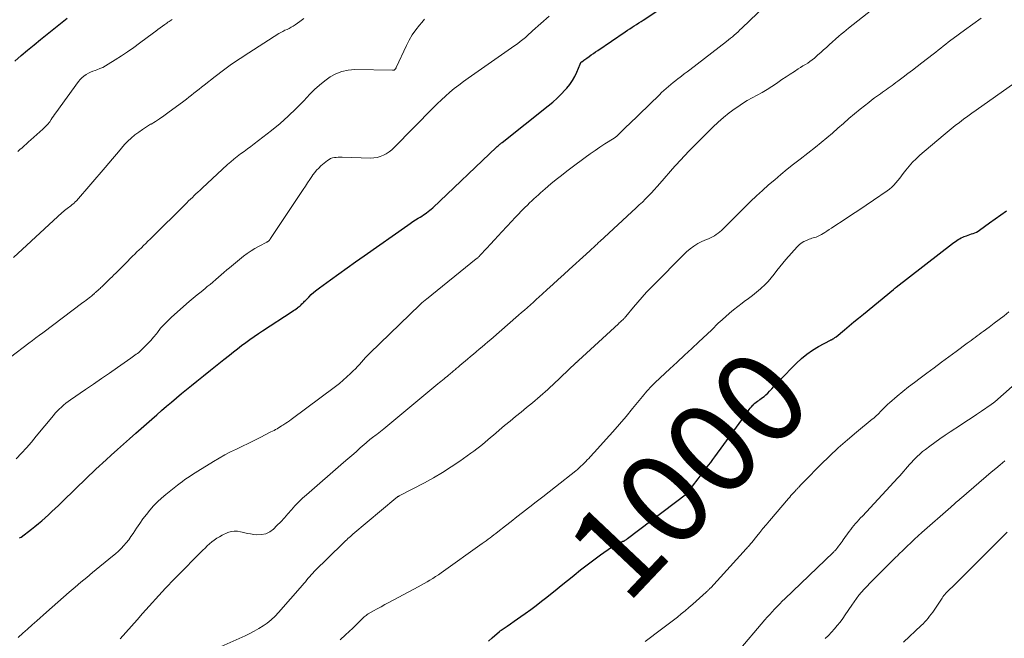
# Model space of a CAD drawing. Units: feet. Extents: x 1950000 to 1955044, y 515000 to 520010.
# Drawn here: x 1950685 to 1950900, y 516633 to 516768 of the extents above; entities that cross this region are included whole.
import ezdxf
from ezdxf.enums import TextEntityAlignment as Align

# ---------------------------------------------------------------- set-up
doc = ezdxf.new("R2010")
doc.units = ezdxf.units.FT
doc.header["$LTSCALE"] = 100
doc.header["$MEASUREMENT"] = 0
for name, color, linetype, lineweight in [('CONTOUR INDEX', 32, 'Continuous', 25), ('CONTOUR INDEX LABEL', 7, 'Continuous', 15), ('CONTOUR INTERMEDIATE', 40, 'Continuous', 15)]:
    doc.layers.add(name, color=color, linetype=linetype, lineweight=lineweight)
doc.styles.add('slant', font='romans.shx', dxfattribs={"oblique": 14.999978})

msp = doc.modelspace()

# ---------------------------------------------------------------- linework, layer by layer
at = {"layer": 'CONTOUR INDEX', "flags": 128}
for points, elevation in [([(1950684.55, 516655.24), (1950684.72, 516655.37), (1950684.89, 516655.5), (1950687.15, 516657.22), (1950687.93, 516657.83), (1950688.69, 516658.44), (1950689.44, 516659.08), (1950690.18, 516659.73), (1950690.91, 516660.39), (1950691.63, 516661.05), (1950692.34, 516661.73), (1950693.05, 516662.41), (1950697.57, 516666.81), (1950698.3, 516667.52), (1950699.03, 516668.22), (1950699.76, 516668.92), (1950700.49, 516669.62), (1950701.22, 516670.32), (1950701.96, 516671.01), (1950702.71, 516671.7), (1950703.46, 516672.38), (1950704.6, 516673.41), (1950705.92, 516674.61), (1950707.25, 516675.8), (1950708.58, 516676.98), (1950709.92, 516678.16), (1950713.44, 516681.26), (1950714.51, 516682.2), (1950715.58, 516683.13), (1950716.65, 516684.06), (1950717.72, 516684.99), (1950718.81, 516685.91), (1950719.89, 516686.82), (1950720.99, 516687.72), (1950722.09, 516688.61), (1950723.28, 516689.56), (1950724.76, 516690.74), (1950726.23, 516691.92), (1950727.71, 516693.11), (1950729.19, 516694.29), (1950730.4, 516695.25), (1950731.28, 516695.95), (1950732.16, 516696.64), (1950733.05, 516697.32), (1950733.95, 516697.99), (1950734.86, 516698.65), (1950735.77, 516699.29), (1950736.7, 516699.93), (1950737.63, 516700.55), (1950744.1, 516704.76), (1950744.4, 516704.96), (1950744.7, 516705.16), (1950744.99, 516705.37), (1950745.28, 516705.58), (1950745.43, 516705.69), (1950745.64, 516705.86), (1950745.85, 516706.03), (1950746.04, 516706.22), (1950746.23, 516706.4), (1950746.42, 516706.6), (1950746.6, 516706.79), (1950746.79, 516706.99), (1950746.98, 516707.18), (1950747.7, 516707.91), (1950748.26, 516708.45), (1950748.83, 516708.97), (1950749.44, 516709.47), (1950750.05, 516709.94), (1950752.45, 516711.67), (1950754.28, 516713), (1950756.11, 516714.31), (1950757.95, 516715.62), (1950759.8, 516716.92), (1950769.31, 516723.61), (1950769.87, 516724), (1950770.44, 516724.38), (1950771.01, 516724.75), (1950771.59, 516725.11), (1950772.01, 516725.37), (1950772.37, 516725.6), (1950772.73, 516725.84), (1950773.09, 516726.08), (1950773.45, 516726.33), (1950773.8, 516726.59), (1950774.14, 516726.86), (1950774.46, 516727.14), (1950774.78, 516727.43), (1950788.72, 516740.64), (1950788.88, 516740.79), (1950789.03, 516740.93), (1950789.19, 516741.07), (1950789.35, 516741.21), (1950789.42, 516741.27), (1950789.55, 516741.37), (1950789.68, 516741.48), (1950789.8, 516741.59), (1950789.93, 516741.69), (1950800.01, 516749.65), (1950800.99, 516750.47), (1950801.95, 516751.32), (1950802.85, 516752.23), (1950803.72, 516753.17), (1950804.06, 516753.54), (1950804.7, 516754.35), (1950805.28, 516755.18), (1950805.78, 516756.08), (1950806.21, 516757), (1950806.94, 516758.75), (1950806.98, 516758.83), (1950807.01, 516758.91), (1950807.06, 516758.98), (1950807.1, 516759.06), (1950807.15, 516759.13), (1950807.21, 516759.19), (1950807.27, 516759.25), (1950807.33, 516759.3), (1950807.59, 516759.5), (1950807.79, 516759.65), (1950807.99, 516759.8), (1950808.19, 516759.94), (1950808.39, 516760.08), (1950808.93, 516760.46), (1950809.4, 516760.79), (1950809.87, 516761.12), (1950810.34, 516761.45), (1950810.81, 516761.77), (1950816.83, 516765.84), (1950817.31, 516766.17), (1950817.8, 516766.5), (1950818.29, 516766.82), (1950818.79, 516767.14), (1950819.28, 516767.45), (1950819.77, 516767.77), (1950820.27, 516768.09), (1950820.76, 516768.41), (1950824.13, 516770.61)], 980), ([(1950683.53, 516759.46), (1950684.92, 516760.65), (1950686.31, 516761.83), (1950687.72, 516762.99), (1950689.13, 516764.14), (1950694.98, 516768.83)], 960), ([(1950786.92, 516632.75), (1950787.79, 516633.53), (1950789.34, 516634.9), (1950789.43, 516634.98), (1950789.53, 516635.05), (1950789.63, 516635.13), (1950789.72, 516635.19), (1950791.04, 516636.07), (1950791.79, 516636.58), (1950792.54, 516637.1), (1950793.29, 516637.62), (1950794.03, 516638.14), (1950794.97, 516638.81), (1950796.17, 516639.69), (1950797.36, 516640.58), (1950798.54, 516641.48), (1950799.7, 516642.4), (1950800.11, 516642.74), (1950801.48, 516643.83), (1950802.84, 516644.93), (1950804.2, 516646.03), (1950805.56, 516647.14), (1950805.65, 516647.21), (1950807.07, 516648.34), (1950808.5, 516649.45), (1950809.95, 516650.54), (1950811.41, 516651.6), (1950813.82, 516653.33), (1950814.2, 516653.58), (1950814.59, 516653.81), (1950814.99, 516654.01), (1950815.4, 516654.2), (1950816.08, 516654.48), (1950816.16, 516654.51), (1950816.24, 516654.54), (1950816.32, 516654.57), (1950816.4, 516654.6), (1950816.48, 516654.63), (1950816.56, 516654.67), (1950816.64, 516654.71), (1950816.71, 516654.75), (1950816.83, 516654.82), (1950816.95, 516654.91), (1950817.08, 516655), (1950817.2, 516655.09), (1950817.33, 516655.18), (1950830.16, 516664.93), (1950830.26, 516665.02), (1950832.75, 516668.23), (1950833.2, 516668.83), (1950833.66, 516669.42), (1950834.11, 516670.02), (1950834.57, 516670.62), (1950835.02, 516671.22), (1950835.47, 516671.82), (1950835.91, 516672.42), (1950836.35, 516673.03), (1950843.66, 516683.03), (1950843.89, 516683.33), (1950844.12, 516683.63), (1950844.37, 516683.92), (1950844.61, 516684.2), (1950844.67, 516684.25), (1950844.9, 516684.5), (1950845.14, 516684.73), (1950845.4, 516684.94), (1950845.67, 516685.15), (1950845.95, 516685.35), (1950846.22, 516685.55), (1950846.49, 516685.75), (1950846.76, 516685.96), (1950847.11, 516686.23), (1950847.54, 516686.58), (1950847.95, 516686.96), (1950848.34, 516687.35), (1950848.72, 516687.77), (1950848.82, 516687.89), (1950849.25, 516688.37), (1950849.67, 516688.85), (1950850.11, 516689.32), (1950850.56, 516689.78), (1950854.15, 516693.42), (1950855.27, 516694.47), (1950856.46, 516695.44), (1950857.72, 516696.31), (1950859.04, 516697.1), (1950861.62, 516698.5), (1950861.69, 516698.54), (1950861.77, 516698.57), (1950861.84, 516698.61), (1950861.92, 516698.64), (1950861.99, 516698.68), (1950862.07, 516698.72), (1950862.14, 516698.76), (1950862.21, 516698.8), (1950862.33, 516698.88), (1950862.46, 516698.97), (1950862.59, 516699.06), (1950862.71, 516699.16), (1950862.84, 516699.26), (1950864.66, 516700.77), (1950865.69, 516701.63), (1950866.73, 516702.49), (1950867.76, 516703.34), (1950868.8, 516704.2), (1950875.36, 516709.59), (1950875.43, 516709.65), (1950875.51, 516709.71), (1950875.58, 516709.77), (1950875.65, 516709.83), (1950875.73, 516709.89), (1950875.8, 516709.95), (1950875.87, 516710.01), (1950875.95, 516710.06), (1950888.29, 516719.58), (1950888.59, 516719.81), (1950888.89, 516720.03), (1950889.2, 516720.24), (1950889.51, 516720.45), (1950889.83, 516720.64), (1950890.16, 516720.82), (1950890.5, 516720.97), (1950890.84, 516721.12), (1950891.3, 516721.29), (1950891.67, 516721.42), (1950892.04, 516721.56), (1950892.41, 516721.69), (1950892.79, 516721.81), (1950893.15, 516721.96), (1950893.51, 516722.12), (1950893.85, 516722.31), (1950894.18, 516722.53), (1950896.37, 516724.1), (1950897.6, 516724.98), (1950898.83, 516725.85), (1950900.06, 516726.73)], 1000)]:
    msp.add_lwpolyline(points, dxfattribs=dict(at, elevation=elevation))
at = {"layer": 'CONTOUR INTERMEDIATE', "flags": 128}
for points, elevation in [([(1950684.25, 516633.6), (1950685.28, 516634.49), (1950686.31, 516635.39), (1950687.34, 516636.3), (1950688.35, 516637.21), (1950690.42, 516639.09), (1950691.66, 516640.2), (1950692.9, 516641.31), (1950694.15, 516642.4), (1950695.4, 516643.49), (1950696.67, 516644.56), (1950697.94, 516645.63), (1950699.22, 516646.69), (1950700.5, 516647.75), (1950704.87, 516651.3), (1950705.51, 516651.85), (1950706.14, 516652.41), (1950706.73, 516653.01), (1950707.31, 516653.63), (1950707.86, 516654.27), (1950708.39, 516654.93), (1950708.89, 516655.61), (1950709.36, 516656.31), (1950710.12, 516657.48), (1950710.8, 516658.49), (1950711.51, 516659.49), (1950712.25, 516660.46), (1950713.02, 516661.41), (1950713.83, 516662.32), (1950714.68, 516663.2), (1950715.57, 516664.02), (1950716.51, 516664.81), (1950719.08, 516666.85), (1950719.61, 516667.26), (1950720.14, 516667.66), (1950720.68, 516668.06), (1950721.23, 516668.45), (1950721.78, 516668.82), (1950722.34, 516669.19), (1950722.91, 516669.56), (1950723.48, 516669.91), (1950726.89, 516672), (1950728.12, 516672.73), (1950729.37, 516673.43), (1950730.64, 516674.08), (1950731.93, 516674.71), (1950733.22, 516675.33), (1950734.51, 516675.95), (1950735.79, 516676.59), (1950737.07, 516677.24), (1950739.45, 516678.45), (1950739.78, 516678.62), (1950740.12, 516678.8), (1950740.45, 516678.98), (1950740.78, 516679.17), (1950741.11, 516679.36), (1950741.44, 516679.56), (1950741.76, 516679.76), (1950742.08, 516679.96), (1950742.26, 516680.08), (1950742.67, 516680.34), (1950743.07, 516680.62), (1950743.47, 516680.9), (1950743.86, 516681.18), (1950753.55, 516688.4), (1950754.4, 516689.06), (1950755.23, 516689.75), (1950756.04, 516690.46), (1950756.82, 516691.2), (1950757.41, 516691.77), (1950757.88, 516692.24), (1950758.34, 516692.73), (1950758.79, 516693.22), (1950759.23, 516693.72), (1950759.67, 516694.22), (1950760.12, 516694.72), (1950760.58, 516695.2), (1950761.06, 516695.67), (1950771.97, 516706.23), (1950772.14, 516706.39), (1950772.32, 516706.55), (1950772.49, 516706.71), (1950772.67, 516706.86), (1950772.85, 516707.01), (1950773.03, 516707.16), (1950773.22, 516707.31), (1950773.4, 516707.46), (1950784.29, 516716.23), (1950784.4, 516716.32), (1950784.5, 516716.4), (1950784.6, 516716.5), (1950784.71, 516716.59), (1950784.8, 516716.68), (1950784.9, 516716.78), (1950785, 516716.88), (1950785.09, 516716.98), (1950786.57, 516718.58), (1950787.4, 516719.48), (1950788.23, 516720.38), (1950789.06, 516721.28), (1950789.9, 516722.18), (1950792.03, 516724.47), (1950792.74, 516725.23), (1950793.46, 516725.98), (1950794.19, 516726.72), (1950794.92, 516727.46), (1950795.46, 516728.01), (1950795.93, 516728.47), (1950796.4, 516728.93), (1950796.88, 516729.38), (1950797.36, 516729.83), (1950797.84, 516730.27), (1950798.33, 516730.71), (1950798.83, 516731.14), (1950799.33, 516731.57), (1950800.58, 516732.62), (1950801.72, 516733.56), (1950802.87, 516734.49), (1950804.04, 516735.39), (1950805.21, 516736.28), (1950808.08, 516738.39), (1950809.14, 516739.16), (1950810.21, 516739.91), (1950811.29, 516740.65), (1950812.39, 516741.36), (1950814.39, 516742.64), (1950814.49, 516742.71), (1950814.6, 516742.78), (1950814.69, 516742.85), (1950814.79, 516742.93), (1950814.89, 516743), (1950814.98, 516743.08), (1950815.07, 516743.16), (1950815.16, 516743.25), (1950815.86, 516743.92), (1950816.3, 516744.35), (1950816.74, 516744.77), (1950817.17, 516745.2), (1950817.61, 516745.62), (1950824.27, 516752.11), (1950824.75, 516752.57), (1950825.25, 516753.03), (1950825.75, 516753.48), (1950826.26, 516753.93), (1950826.77, 516754.36), (1950827.3, 516754.79), (1950827.83, 516755.2), (1950828.36, 516755.61), (1950828.5, 516755.72), (1950829.11, 516756.18), (1950829.71, 516756.64), (1950830.32, 516757.1), (1950830.92, 516757.56), (1950838.93, 516763.75), (1950839.36, 516764.08), (1950839.79, 516764.43), (1950840.21, 516764.78), (1950840.62, 516765.14), (1950841.04, 516765.5), (1950841.44, 516765.87), (1950841.84, 516766.24), (1950842.24, 516766.62), (1950850.79, 516774.84)], 984), ([(1950706.55, 516633.31), (1950707.76, 516634.68), (1950708.98, 516636.05), (1950710.21, 516637.42), (1950711.44, 516638.78), (1950716.46, 516644.31), (1950716.73, 516644.61), (1950717, 516644.91), (1950717.28, 516645.21), (1950717.55, 516645.51), (1950717.83, 516645.8), (1950718.11, 516646.1), (1950718.39, 516646.39), (1950718.67, 516646.68), (1950724.58, 516652.64), (1950725.06, 516653.11), (1950725.55, 516653.57), (1950726.04, 516654.02), (1950726.55, 516654.45), (1950727.08, 516654.86), (1950727.62, 516655.24), (1950728.2, 516655.58), (1950728.79, 516655.88), (1950730.07, 516656.47), (1950730.75, 516656.7), (1950731.44, 516656.82), (1950732.14, 516656.8), (1950732.84, 516656.67), (1950733.56, 516656.48), (1950734.28, 516656.31), (1950735.01, 516656.18), (1950735.75, 516656.08), (1950736.37, 516656.01), (1950737.37, 516656.03), (1950738.32, 516656.22), (1950739.18, 516656.65), (1950739.99, 516657.25), (1950740.77, 516658.01), (1950741.59, 516658.84), (1950742.39, 516659.68), (1950743.17, 516660.55), (1950743.93, 516661.43), (1950744.7, 516662.3), (1950745.49, 516663.15), (1950746.32, 516663.96), (1950747.18, 516664.74), (1950755.28, 516671.75), (1950756.21, 516672.55), (1950757.12, 516673.35), (1950758.04, 516674.15), (1950758.96, 516674.96), (1950760.27, 516676.11), (1950760.53, 516676.34), (1950760.79, 516676.56), (1950761.06, 516676.78), (1950761.34, 516677), (1950761.61, 516677.22), (1950761.89, 516677.43), (1950762.17, 516677.64), (1950762.45, 516677.85), (1950762.63, 516677.98), (1950762.99, 516678.25), (1950763.36, 516678.53), (1950763.72, 516678.82), (1950764.07, 516679.11), (1950775.9, 516688.94), (1950776.23, 516689.22), (1950776.57, 516689.5), (1950776.9, 516689.77), (1950777.24, 516690.04), (1950777.58, 516690.32), (1950777.92, 516690.59), (1950778.25, 516690.87), (1950778.58, 516691.15), (1950779.13, 516691.61), (1950779.33, 516691.77), (1950779.53, 516691.95), (1950779.73, 516692.12), (1950779.92, 516692.29), (1950780.12, 516692.46), (1950780.32, 516692.63), (1950780.52, 516692.8), (1950780.72, 516692.97), (1950782.38, 516694.37), (1950783.02, 516694.91), (1950783.65, 516695.44), (1950784.28, 516695.98), (1950784.91, 516696.51), (1950785.55, 516697.05), (1950786.18, 516697.59), (1950786.8, 516698.13), (1950787.43, 516698.67), (1950793.53, 516703.94), (1950794.18, 516704.51), (1950794.83, 516705.08), (1950795.47, 516705.65), (1950796.11, 516706.22), (1950796.75, 516706.8), (1950797.39, 516707.38), (1950798.03, 516707.96), (1950798.66, 516708.55), (1950799.79, 516709.58), (1950800.98, 516710.68), (1950802.18, 516711.78), (1950803.39, 516712.87), (1950804.59, 516713.96), (1950808.28, 516717.28), (1950808.57, 516717.55), (1950808.86, 516717.82), (1950809.15, 516718.09), (1950809.44, 516718.35), (1950809.61, 516718.51), (1950809.82, 516718.7), (1950810.02, 516718.89), (1950810.23, 516719.09), (1950810.44, 516719.29), (1950810.65, 516719.48), (1950810.86, 516719.68), (1950811.07, 516719.87), (1950811.28, 516720.06), (1950819.2, 516727.39), (1950819.88, 516728.03), (1950820.55, 516728.67), (1950821.21, 516729.33), (1950821.87, 516729.99), (1950822.51, 516730.66), (1950823.15, 516731.34), (1950823.77, 516732.03), (1950824.39, 516732.73), (1950827.67, 516736.47), (1950828.13, 516737), (1950828.6, 516737.53), (1950829.07, 516738.05), (1950829.54, 516738.57), (1950830.02, 516739.08), (1950830.5, 516739.59), (1950830.99, 516740.1), (1950831.48, 516740.59), (1950835.92, 516745), (1950837.08, 516746.09), (1950838.27, 516747.14), (1950839.52, 516748.13), (1950840.8, 516749.08), (1950841.38, 516749.49), (1950842.41, 516750.18), (1950843.45, 516750.83), (1950844.53, 516751.45), (1950845.62, 516752.03), (1950846.7, 516752.61), (1950847.78, 516753.22), (1950848.82, 516753.88), (1950849.84, 516754.57), (1950850.13, 516754.77), (1950851.03, 516755.4), (1950851.93, 516756.02), (1950852.85, 516756.62), (1950853.77, 516757.21), (1950854.6, 516757.74), (1950855.11, 516758.06), (1950855.62, 516758.39), (1950856.14, 516758.71), (1950856.65, 516759.03), (1950857.15, 516759.37), (1950857.64, 516759.72), (1950858.11, 516760.1), (1950858.57, 516760.49), (1950858.89, 516760.79), (1950859.5, 516761.34), (1950860.12, 516761.89), (1950860.73, 516762.44), (1950861.35, 516762.98), (1950863.47, 516764.87), (1950863.99, 516765.32), (1950864.52, 516765.77), (1950865.05, 516766.21), (1950865.59, 516766.65), (1950870.64, 516770.66)], 988), ([(1950682.59, 516694.76), (1950686.62, 516697.82), (1950687.39, 516698.4), (1950688.15, 516698.98), (1950688.92, 516699.56), (1950689.68, 516700.13), (1950698.41, 516706.7), (1950698.74, 516706.96), (1950699.08, 516707.21), (1950699.41, 516707.47), (1950699.74, 516707.73), (1950700.07, 516707.99), (1950700.24, 516708.12), (1950700.4, 516708.26), (1950700.56, 516708.4), (1950700.72, 516708.54), (1950700.76, 516708.58), (1950700.9, 516708.7), (1950701.03, 516708.82), (1950701.17, 516708.93), (1950701.3, 516709.05), (1950701.44, 516709.17), (1950701.57, 516709.28), (1950701.7, 516709.4), (1950701.83, 516709.52), (1950701.95, 516709.63), (1950702.14, 516709.81), (1950702.33, 516709.98), (1950702.52, 516710.16), (1950702.71, 516710.34), (1950704.35, 516711.94), (1950704.76, 516712.34), (1950705.17, 516712.74), (1950705.58, 516713.15), (1950705.99, 516713.55), (1950706.4, 516713.96), (1950706.81, 516714.36), (1950707.22, 516714.77), (1950707.62, 516715.18), (1950709.25, 516716.82), (1950709.73, 516717.29), (1950710.2, 516717.76), (1950710.68, 516718.23), (1950711.16, 516718.7), (1950711.64, 516719.16), (1950712.12, 516719.63), (1950712.6, 516720.1), (1950713.08, 516720.57), (1950721.08, 516728.51), (1950721.48, 516728.91), (1950721.89, 516729.3), (1950722.29, 516729.69), (1950722.7, 516730.08), (1950723.22, 516730.57), (1950723.37, 516730.71), (1950723.52, 516730.85), (1950723.67, 516730.99), (1950723.82, 516731.12), (1950723.97, 516731.26), (1950724.12, 516731.4), (1950724.27, 516731.53), (1950724.42, 516731.67), (1950729.99, 516736.84), (1950730.68, 516737.45), (1950731.38, 516738.05), (1950732.1, 516738.62), (1950732.83, 516739.18), (1950733.57, 516739.72), (1950734.31, 516740.27), (1950735.05, 516740.83), (1950735.78, 516741.39), (1950739.55, 516744.3), (1950741.43, 516745.82), (1950743.24, 516747.4), (1950744.98, 516749.07), (1950746.66, 516750.8), (1950747.95, 516752.19), (1950748.98, 516753.23), (1950750.06, 516754.21), (1950751.2, 516755.13), (1950752.39, 516755.99), (1950753.65, 516756.67), (1950754.96, 516757.19), (1950756.34, 516757.47), (1950757.77, 516757.58), (1950766.01, 516757.44), (1950766.07, 516757.44), (1950766.13, 516757.44), (1950766.19, 516757.45), (1950766.25, 516757.46), (1950766.3, 516757.47), (1950766.36, 516757.5), (1950766.4, 516757.53), (1950766.45, 516757.57), (1950766.64, 516757.79), (1950766.69, 516757.85), (1950766.74, 516757.92), (1950766.78, 516757.99), (1950766.82, 516758.07), (1950769.05, 516762.84), (1950769.66, 516764.01), (1950770.32, 516765.15), (1950771.07, 516766.24), (1950771.87, 516767.29), (1950772.39, 516767.91), (1950773, 516768.6)], 972), ([(1950683.26, 516716.57), (1950693.89, 516726.38), (1950694.14, 516726.6), (1950694.4, 516726.82), (1950694.67, 516727.03), (1950694.94, 516727.24), (1950694.96, 516727.25), (1950695.22, 516727.45), (1950695.48, 516727.64), (1950695.74, 516727.84), (1950696.01, 516728.03), (1950696.26, 516728.24), (1950696.51, 516728.45), (1950696.74, 516728.68), (1950696.96, 516728.92), (1950703.23, 516736.2), (1950704.06, 516737.16), (1950704.88, 516738.13), (1950705.7, 516739.11), (1950706.51, 516740.08), (1950706.81, 516740.45), (1950707.49, 516741.22), (1950708.2, 516741.96), (1950708.96, 516742.65), (1950709.75, 516743.31), (1950710.58, 516743.93), (1950711.42, 516744.53), (1950712.28, 516745.1), (1950713.16, 516745.64), (1950713.27, 516745.7), (1950714.21, 516746.28), (1950715.13, 516746.87), (1950716.04, 516747.49), (1950716.93, 516748.12), (1950720.41, 516750.69), (1950720.98, 516751.11), (1950721.54, 516751.54), (1950722.1, 516751.98), (1950722.65, 516752.43), (1950723.2, 516752.88), (1950723.75, 516753.32), (1950724.3, 516753.76), (1950724.86, 516754.2), (1950727.28, 516756.09), (1950729.06, 516757.44), (1950730.87, 516758.76), (1950732.72, 516760.02), (1950734.6, 516761.25), (1950741.2, 516765.44), (1950741.63, 516765.7), (1950742.07, 516765.94), (1950742.52, 516766.17), (1950742.98, 516766.38), (1950743.44, 516766.6), (1950743.89, 516766.83), (1950744.32, 516767.09), (1950744.74, 516767.37), (1950745.76, 516768.09), (1950746.66, 516768.77)], 968), ([(1950683.85, 516672.58), (1950684.97, 516673.79), (1950686.08, 516675.01), (1950687.15, 516676.26), (1950688.22, 516677.52), (1950691.95, 516682.04), (1950692.36, 516682.53), (1950692.79, 516683), (1950693.24, 516683.45), (1950693.7, 516683.9), (1950694.18, 516684.32), (1950694.67, 516684.73), (1950695.17, 516685.11), (1950695.69, 516685.48), (1950698.95, 516687.7), (1950700.71, 516688.9), (1950702.47, 516690.11), (1950704.22, 516691.33), (1950705.96, 516692.55), (1950708.87, 516694.6), (1950709.15, 516694.81), (1950709.44, 516695.01), (1950709.73, 516695.21), (1950710.01, 516695.41), (1950710.3, 516695.62), (1950710.57, 516695.83), (1950710.83, 516696.06), (1950711.09, 516696.3), (1950711.94, 516697.11), (1950712.6, 516697.78), (1950713.24, 516698.46), (1950713.84, 516699.18), (1950714.43, 516699.91), (1950714.66, 516700.21), (1950715.37, 516701.09), (1950716.12, 516701.93), (1950716.91, 516702.73), (1950717.73, 516703.5), (1950721.63, 516706.93), (1950722.48, 516707.66), (1950723.33, 516708.38), (1950724.19, 516709.09), (1950725.06, 516709.79), (1950725.56, 516710.19), (1950726.18, 516710.69), (1950726.8, 516711.2), (1950727.4, 516711.72), (1950728, 516712.25), (1950728.6, 516712.79), (1950729.2, 516713.31), (1950729.81, 516713.83), (1950730.43, 516714.33), (1950733.48, 516716.81), (1950734.28, 516717.42), (1950735.11, 516718), (1950735.97, 516718.53), (1950736.85, 516719.03), (1950738.56, 516719.93), (1950738.6, 516719.95), (1950738.65, 516719.98), (1950738.7, 516720), (1950738.75, 516720.02), (1950738.79, 516720.05), (1950738.84, 516720.08), (1950738.88, 516720.11), (1950738.92, 516720.15), (1950739.03, 516720.26), (1950739.13, 516720.36), (1950739.21, 516720.46), (1950739.29, 516720.57), (1950739.37, 516720.68), (1950746.51, 516731.44), (1950746.99, 516732.14), (1950747.46, 516732.85), (1950747.93, 516733.56), (1950748.41, 516734.27), (1950748.62, 516734.58), (1950749.01, 516735.11), (1950749.43, 516735.62), (1950749.89, 516736.09), (1950750.38, 516736.54), (1950751.79, 516737.74), (1950752.13, 516737.98), (1950752.49, 516738.18), (1950752.88, 516738.3), (1950753.3, 516738.38), (1950753.72, 516738.41), (1950754.15, 516738.43), (1950754.58, 516738.44), (1950755.01, 516738.44), (1950761.21, 516738.28), (1950761.93, 516738.31), (1950762.64, 516738.41), (1950763.33, 516738.61), (1950764, 516738.88), (1950764.64, 516739.22), (1950765.26, 516739.61), (1950765.82, 516740.07), (1950766.36, 516740.56), (1950774.89, 516749.23), (1950775.77, 516750.11), (1950776.68, 516750.97), (1950777.6, 516751.82), (1950778.54, 516752.64), (1950779.49, 516753.44), (1950780.47, 516754.22), (1950781.47, 516754.97), (1950782.48, 516755.7), (1950792.71, 516762.82), (1950793.3, 516763.25), (1950793.89, 516763.69), (1950794.45, 516764.15), (1950795.01, 516764.62), (1950795.94, 516765.45), (1950796.03, 516765.52), (1950796.11, 516765.6), (1950796.19, 516765.68), (1950796.27, 516765.75), (1950796.35, 516765.83), (1950796.43, 516765.91), (1950796.51, 516765.99), (1950796.59, 516766.06), (1950800.21, 516769.26)], 976), ([(1950684.15, 516739.7), (1950684.63, 516740.12), (1950685.1, 516740.54), (1950685.58, 516740.96), (1950686.05, 516741.38), (1950686.52, 516741.81), (1950687, 516742.23), (1950689.64, 516744.6), (1950689.79, 516744.74), (1950689.95, 516744.88), (1950690.1, 516745.02), (1950690.26, 516745.17), (1950690.33, 516745.24), (1950690.44, 516745.35), (1950690.55, 516745.46), (1950690.66, 516745.58), (1950690.76, 516745.7), (1950690.86, 516745.82), (1950690.96, 516745.94), (1950691.06, 516746.07), (1950691.15, 516746.2), (1950691.46, 516746.67), (1950691.71, 516747.04), (1950691.96, 516747.4), (1950692.22, 516747.77), (1950692.48, 516748.13), (1950697.42, 516754.98), (1950697.78, 516755.42), (1950698.17, 516755.82), (1950698.61, 516756.17), (1950699.07, 516756.49), (1950699.13, 516756.52), (1950699.6, 516756.78), (1950700.08, 516757.02), (1950700.58, 516757.23), (1950701.08, 516757.42), (1950701.4, 516757.54), (1950702.06, 516757.8), (1950702.71, 516758.08), (1950703.33, 516758.41), (1950703.94, 516758.77), (1950705.47, 516759.73), (1950706.83, 516760.6), (1950708.16, 516761.5), (1950709.48, 516762.43), (1950710.78, 516763.38), (1950713.81, 516765.65), (1950714.29, 516766.01), (1950714.78, 516766.37), (1950715.26, 516766.72), (1950715.75, 516767.07), (1950716.27, 516767.43), (1950716.5, 516767.59), (1950716.73, 516767.76), (1950716.96, 516767.92), (1950717.2, 516768.08), (1950717.43, 516768.24), (1950717.66, 516768.4), (1950717.89, 516768.56)], 964), ([(1950725.96, 516630.41), (1950733.8, 516633.94), (1950734.81, 516634.42), (1950735.81, 516634.94), (1950736.79, 516635.5), (1950737.74, 516636.09), (1950738.66, 516636.73), (1950739.53, 516637.43), (1950740.34, 516638.19), (1950741.11, 516639.01), (1950746.34, 516645.02), (1950746.66, 516645.39), (1950746.98, 516645.76), (1950747.29, 516646.13), (1950747.6, 516646.51), (1950747.92, 516646.88), (1950748.24, 516647.25), (1950748.58, 516647.6), (1950748.92, 516647.95), (1950755.21, 516654.17), (1950755.46, 516654.42), (1950755.72, 516654.67), (1950755.99, 516654.91), (1950756.26, 516655.16), (1950756.53, 516655.39), (1950756.8, 516655.63), (1950757.07, 516655.87), (1950757.34, 516656.1), (1950766.75, 516664.03), (1950766.83, 516664.1), (1950766.92, 516664.16), (1950767, 516664.22), (1950767.09, 516664.28), (1950767.19, 516664.34), (1950767.28, 516664.39), (1950767.37, 516664.44), (1950767.47, 516664.49), (1950772.99, 516667.37), (1950774.97, 516668.46), (1950776.93, 516669.6), (1950778.83, 516670.82), (1950780.71, 516672.09), (1950783.12, 516673.81), (1950783.75, 516674.28), (1950784.38, 516674.75), (1950785, 516675.24), (1950785.61, 516675.75), (1950786.21, 516676.26), (1950786.81, 516676.77), (1950787.41, 516677.27), (1950788.02, 516677.78), (1950790.47, 516679.83), (1950791.67, 516680.83), (1950792.87, 516681.82), (1950794.07, 516682.81), (1950795.28, 516683.81), (1950796.55, 516684.85), (1950797.12, 516685.32), (1950797.68, 516685.79), (1950798.24, 516686.27), (1950798.8, 516686.76), (1950799.36, 516687.25), (1950799.9, 516687.74), (1950800.45, 516688.24), (1950800.99, 516688.75), (1950806.11, 516693.6), (1950806.17, 516693.66), (1950806.23, 516693.71), (1950806.29, 516693.77), (1950806.35, 516693.83), (1950806.41, 516693.88), (1950806.47, 516693.94), (1950806.54, 516693.99), (1950806.6, 516694.05), (1950815.31, 516702.08), (1950815.5, 516702.26), (1950815.69, 516702.43), (1950815.87, 516702.6), (1950816.06, 516702.77), (1950816.25, 516702.94), (1950816.34, 516703.03), (1950816.44, 516703.12), (1950816.53, 516703.21), (1950816.62, 516703.31), (1950816.71, 516703.4), (1950816.79, 516703.5), (1950816.88, 516703.6), (1950816.96, 516703.7), (1950818.63, 516705.72), (1950819.56, 516706.82), (1950820.51, 516707.9), (1950821.49, 516708.95), (1950822.49, 516709.99), (1950830.21, 516717.77), (1950830.96, 516718.45), (1950831.76, 516719.06), (1950832.63, 516719.58), (1950833.54, 516720.03), (1950834.53, 516720.46), (1950834.97, 516720.66), (1950835.41, 516720.86), (1950835.85, 516721.09), (1950836.27, 516721.32), (1950836.69, 516721.57), (1950837.08, 516721.85), (1950837.46, 516722.15), (1950837.82, 516722.48), (1950844.18, 516728.76), (1950845.46, 516730), (1950846.77, 516731.21), (1950848.1, 516732.39), (1950849.45, 516733.55), (1950850.82, 516734.68), (1950852.19, 516735.81), (1950853.58, 516736.92), (1950854.98, 516738.03), (1950858.34, 516740.67), (1950859.59, 516741.67), (1950860.83, 516742.68), (1950862.04, 516743.73), (1950863.25, 516744.79), (1950864.45, 516745.85), (1950865.66, 516746.89), (1950866.89, 516747.92), (1950868.13, 516748.93), (1950869.98, 516750.43), (1950870.61, 516750.92), (1950871.24, 516751.39), (1950871.88, 516751.86), (1950872.53, 516752.32), (1950872.98, 516752.63), (1950873.41, 516752.93), (1950873.83, 516753.22), (1950874.24, 516753.52), (1950874.66, 516753.82), (1950875.08, 516754.13), (1950875.49, 516754.43), (1950875.9, 516754.74), (1950876.32, 516755.05), (1950877.53, 516755.96), (1950878.55, 516756.73), (1950879.57, 516757.5), (1950880.58, 516758.28), (1950881.59, 516759.06), (1950884.08, 516760.99), (1950884.63, 516761.42), (1950885.17, 516761.85), (1950885.71, 516762.28), (1950886.24, 516762.71), (1950886.78, 516763.14), (1950887.32, 516763.57), (1950887.87, 516763.99), (1950888.42, 516764.4), (1950890.88, 516766.23), (1950892.68, 516767.53), (1950894.5, 516768.81)], 992), ([(1950754.58, 516633.08), (1950755.73, 516634.15), (1950757.35, 516635.64), (1950757.7, 516635.97), (1950758.04, 516636.3), (1950758.38, 516636.64), (1950758.71, 516636.98), (1950759.1, 516637.38), (1950759.24, 516637.53), (1950759.38, 516637.67), (1950759.53, 516637.81), (1950759.68, 516637.94), (1950759.8, 516638.05), (1950760.01, 516638.23), (1950760.24, 516638.4), (1950760.47, 516638.56), (1950760.71, 516638.71), (1950761.85, 516639.37), (1950762.67, 516639.84), (1950763.5, 516640.3), (1950764.32, 516640.76), (1950765.16, 516641.2), (1950771.61, 516644.63), (1950772.26, 516644.98), (1950772.9, 516645.33), (1950773.53, 516645.7), (1950774.17, 516646.08), (1950774.79, 516646.47), (1950775.41, 516646.87), (1950776.02, 516647.28), (1950776.62, 516647.7), (1950785.58, 516654.08), (1950786.01, 516654.39), (1950786.44, 516654.7), (1950786.87, 516655.01), (1950787.29, 516655.33), (1950787.71, 516655.65), (1950788.14, 516655.97), (1950788.56, 516656.29), (1950788.97, 516656.62), (1950790.64, 516657.94), (1950791.89, 516658.92), (1950793.15, 516659.9), (1950794.41, 516660.88), (1950795.67, 516661.86), (1950795.97, 516662.09), (1950797.39, 516663.19), (1950798.8, 516664.29), (1950800.2, 516665.39), (1950801.61, 516666.49), (1950805.99, 516669.96), (1950806.38, 516670.28), (1950806.77, 516670.61), (1950807.14, 516670.95), (1950807.5, 516671.3), (1950807.58, 516671.38), (1950807.9, 516671.7), (1950808.22, 516672.03), (1950808.53, 516672.35), (1950808.84, 516672.68), (1950809.15, 516673.01), (1950809.46, 516673.34), (1950809.76, 516673.67), (1950810.07, 516674.01), (1950812.66, 516676.86), (1950814.13, 516678.51), (1950815.59, 516680.17), (1950817.01, 516681.86), (1950818.42, 516683.57), (1950820.56, 516686.2), (1950820.89, 516686.59), (1950821.22, 516686.98), (1950821.56, 516687.37), (1950821.91, 516687.75), (1950822.26, 516688.13), (1950822.62, 516688.5), (1950822.98, 516688.86), (1950823.35, 516689.22), (1950826.57, 516692.23), (1950828.15, 516693.72), (1950829.73, 516695.2), (1950831.32, 516696.69), (1950832.9, 516698.17), (1950835.61, 516700.71), (1950835.84, 516700.93), (1950836.07, 516701.15), (1950836.29, 516701.37), (1950836.52, 516701.6), (1950836.74, 516701.82), (1950836.97, 516702.04), (1950837.2, 516702.26), (1950837.43, 516702.48), (1950838.69, 516703.63), (1950839.57, 516704.4), (1950840.46, 516705.15), (1950841.38, 516705.87), (1950842.32, 516706.57), (1950842.81, 516706.92), (1950843.72, 516707.6), (1950844.62, 516708.29), (1950845.5, 516709.01), (1950846.36, 516709.74), (1950846.52, 516709.88), (1950847.27, 516710.58), (1950847.99, 516711.31), (1950848.67, 516712.09), (1950849.31, 516712.9), (1950849.93, 516713.72), (1950850.57, 516714.53), (1950851.23, 516715.33), (1950851.9, 516716.11), (1950854.33, 516718.89), (1950854.78, 516719.33), (1950855.26, 516719.72), (1950855.8, 516720.03), (1950856.37, 516720.3), (1950856.97, 516720.53), (1950857.27, 516720.64), (1950857.57, 516720.74), (1950857.87, 516720.84), (1950858.18, 516720.93), (1950858.48, 516721.02), (1950858.63, 516721.07), (1950858.78, 516721.12), (1950858.93, 516721.19), (1950859.07, 516721.26), (1950859.21, 516721.34), (1950859.35, 516721.42), (1950859.49, 516721.5), (1950859.63, 516721.58), (1950860.36, 516722.03), (1950860.86, 516722.34), (1950861.36, 516722.65), (1950861.86, 516722.97), (1950862.35, 516723.29), (1950864.6, 516724.78), (1950866.21, 516725.85), (1950867.82, 516726.92), (1950869.42, 516728), (1950871.02, 516729.08), (1950874.02, 516731.11), (1950874.54, 516731.49), (1950875.04, 516731.91), (1950875.49, 516732.36), (1950875.92, 516732.84), (1950876.33, 516733.35), (1950876.74, 516733.86), (1950877.14, 516734.37), (1950877.53, 516734.89), (1950878.09, 516735.64), (1950878.79, 516736.5), (1950879.52, 516737.34), (1950880.31, 516738.12), (1950881.13, 516738.87), (1950886.26, 516743.23), (1950887.12, 516743.95), (1950887.99, 516744.66), (1950888.88, 516745.36), (1950889.77, 516746.05), (1950890.67, 516746.73), (1950891.58, 516747.4), (1950892.49, 516748.06), (1950893.41, 516748.72), (1950901.87, 516754.7)], 996), ([(1950821.16, 516632.66), (1950824.74, 516635.38), (1950825.61, 516636.04), (1950826.48, 516636.71), (1950827.34, 516637.38), (1950828.2, 516638.04), (1950829.05, 516638.72), (1950829.9, 516639.41), (1950830.73, 516640.12), (1950831.55, 516640.84), (1950834.49, 516643.47), (1950834.62, 516643.58), (1950834.74, 516643.7), (1950834.87, 516643.82), (1950835, 516643.95), (1950835.12, 516644.07), (1950835.24, 516644.2), (1950835.36, 516644.33), (1950835.48, 516644.45), (1950843.22, 516652.93), (1950843.38, 516653.11), (1950843.54, 516653.28), (1950843.69, 516653.46), (1950843.84, 516653.63), (1950843.99, 516653.81), (1950844.14, 516653.99), (1950844.29, 516654.17), (1950844.44, 516654.35), (1950845.51, 516655.67), (1950846.19, 516656.51), (1950846.88, 516657.35), (1950847.58, 516658.18), (1950848.28, 516659.01), (1950852.45, 516663.92), (1950852.73, 516664.24), (1950853, 516664.56), (1950853.28, 516664.87), (1950853.57, 516665.18), (1950853.91, 516665.55), (1950854.02, 516665.67), (1950854.14, 516665.8), (1950854.25, 516665.92), (1950854.37, 516666.04), (1950854.49, 516666.16), (1950854.6, 516666.29), (1950854.72, 516666.41), (1950854.83, 516666.53), (1950855.04, 516666.76), (1950855.26, 516667), (1950855.48, 516667.24), (1950855.71, 516667.47), (1950855.93, 516667.7), (1950859.55, 516671.35), (1950861.43, 516673.18), (1950863.34, 516674.98), (1950865.31, 516676.72), (1950867.31, 516678.41), (1950870.76, 516681.24), (1950871.07, 516681.5), (1950871.36, 516681.76), (1950871.66, 516682.03), (1950871.95, 516682.3), (1950872.23, 516682.58), (1950872.51, 516682.86), (1950872.78, 516683.14), (1950873.06, 516683.43), (1950873.15, 516683.53), (1950873.47, 516683.87), (1950873.81, 516684.19), (1950874.15, 516684.51), (1950874.5, 516684.82), (1950876.22, 516686.28), (1950877.45, 516687.29), (1950878.69, 516688.3), (1950879.95, 516689.27), (1950881.23, 516690.23), (1950882.65, 516691.28), (1950884.27, 516692.47), (1950885.88, 516693.67), (1950887.49, 516694.86), (1950889.1, 516696.06), (1950891.44, 516697.81), (1950891.88, 516698.13), (1950892.32, 516698.46), (1950892.76, 516698.79), (1950893.2, 516699.11), (1950893.64, 516699.44), (1950894.08, 516699.77), (1950894.52, 516700.09), (1950894.96, 516700.41), (1950896.28, 516701.37), (1950897.37, 516702.18), (1950898.45, 516703), (1950899.53, 516703.84), (1950900.59, 516704.68)], 1004), ([(1950841.26, 516630.29), (1950847.31, 516637.39), (1950847.83, 516638), (1950848.36, 516638.59), (1950848.89, 516639.18), (1950849.43, 516639.77), (1950849.98, 516640.34), (1950850.54, 516640.91), (1950851.11, 516641.48), (1950851.68, 516642.03), (1950862.2, 516652.14), (1950862.33, 516652.27), (1950862.46, 516652.4), (1950862.59, 516652.53), (1950862.72, 516652.66), (1950862.84, 516652.8), (1950862.96, 516652.94), (1950863.07, 516653.09), (1950863.19, 516653.23), (1950863.45, 516653.58), (1950863.69, 516653.9), (1950863.93, 516654.23), (1950864.16, 516654.55), (1950864.4, 516654.88), (1950865.72, 516656.68), (1950866.05, 516657.13), (1950866.39, 516657.57), (1950866.74, 516658), (1950867.1, 516658.43), (1950867.47, 516658.85), (1950867.84, 516659.27), (1950868.21, 516659.68), (1950868.59, 516660.09), (1950876.31, 516668.4), (1950876.75, 516668.88), (1950877.19, 516669.37), (1950877.61, 516669.86), (1950878.04, 516670.36), (1950878.46, 516670.85), (1950878.89, 516671.34), (1950879.33, 516671.82), (1950879.77, 516672.3), (1950879.98, 516672.52), (1950880.55, 516673.09), (1950881.14, 516673.64), (1950881.75, 516674.16), (1950882.38, 516674.66), (1950883.29, 516675.34), (1950884.4, 516676.16), (1950885.52, 516676.96), (1950886.65, 516677.74), (1950887.79, 516678.5), (1950890.02, 516679.96), (1950891.17, 516680.72), (1950892.33, 516681.49), (1950893.48, 516682.26), (1950894.63, 516683.03), (1950896.72, 516684.45), (1950896.82, 516684.52), (1950896.93, 516684.59), (1950897.02, 516684.66), (1950897.12, 516684.74), (1950897.22, 516684.82), (1950897.31, 516684.9), (1950897.41, 516684.98), (1950897.5, 516685.06), (1950908.28, 516694.59)], 1008), ([(1950860.48, 516633.38), (1950861.18, 516634.04), (1950861.85, 516634.74), (1950862.5, 516635.45), (1950863.12, 516636.19), (1950863.72, 516636.95), (1950864.29, 516637.73), (1950864.84, 516638.52), (1950866.26, 516640.65), (1950866.77, 516641.38), (1950867.3, 516642.09), (1950867.85, 516642.79), (1950868.42, 516643.47), (1950869.01, 516644.14), (1950869.61, 516644.79), (1950870.23, 516645.43), (1950870.85, 516646.07), (1950875.85, 516651.03), (1950876, 516651.19), (1950876.16, 516651.35), (1950876.32, 516651.5), (1950876.47, 516651.66), (1950876.63, 516651.82), (1950876.78, 516651.98), (1950876.94, 516652.14), (1950877.1, 516652.29), (1950878.35, 516653.51), (1950879.14, 516654.27), (1950879.94, 516655.02), (1950880.74, 516655.76), (1950881.56, 516656.49), (1950887.9, 516662.06), (1950888.19, 516662.32), (1950888.48, 516662.57), (1950888.78, 516662.83), (1950889.07, 516663.09), (1950889.37, 516663.34), (1950889.66, 516663.59), (1950889.96, 516663.85), (1950890.26, 516664.1), (1950896.74, 516669.66), (1950897.71, 516670.49), (1950898.69, 516671.31), (1950899.68, 516672.12)], 1012), ([(1950877.6, 516632.56), (1950881.44, 516636.18), (1950881.83, 516636.56), (1950882.21, 516636.96), (1950882.58, 516637.36), (1950882.94, 516637.78), (1950883.28, 516638.2), (1950883.62, 516638.64), (1950883.94, 516639.08), (1950884.25, 516639.54), (1950885.99, 516642.17), (1950886.18, 516642.45), (1950886.38, 516642.72), (1950886.6, 516642.98), (1950886.82, 516643.24), (1950887.05, 516643.48), (1950887.29, 516643.73), (1950887.53, 516643.97), (1950887.77, 516644.2), (1950888.17, 516644.58), (1950888.62, 516645), (1950889.06, 516645.43), (1950889.5, 516645.86), (1950889.93, 516646.29), (1950899.03, 516655.41), (1950900.21, 516656.56)], 1016)]:
    msp.add_lwpolyline(points, dxfattribs=dict(at, elevation=elevation))

# ---------------------------------------------------------------- texts
at = {"layer": 'CONTOUR INDEX LABEL', "style": 'slant', "oblique": 15}
msp.add_text('1000', height=20, rotation=46.6136, dxfattribs=at).set_placement((1950830.6, 516669.33, 1000), align=Align.MIDDLE_CENTER)

doc.saveas('drawing.dxf')
